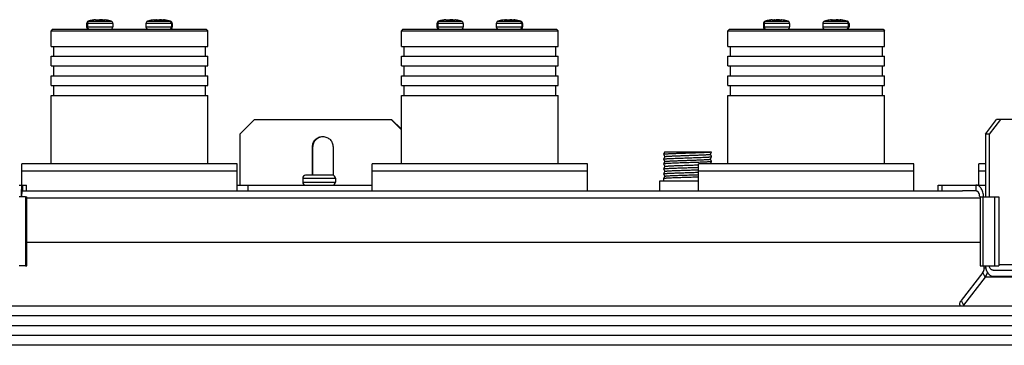
# Model space of a CAD drawing. Extents: x 7590 to 9716, y -5536 to -1879.
# Drawn here: x 8030 to 8231, y -2829 to -2763 of the extents above; entities that cross this region are included whole.
import ezdxf

# ---------------------------------------------------------------- set-up
doc = ezdxf.new("R2010")
doc.units = 0
doc.header["$LTSCALE"] = 0.3
doc.header["$MEASUREMENT"] = 0
doc.layers.add('02___PRT_ALL_AXES', color=7, linetype='Continuous')
doc.layers.add('03___PRT_ALL_CURVES', color=7, linetype='Continuous')

msp = doc.modelspace()

# ---------------------------------------------------------------- linework, layer by layer
at = {"color": 0, "linetype": 'Continuous'}
for p, q in [((8043.919, -2763.1), (8048.601, -2763.1)), ((8044.293, -2763.03), (8044.078, -2763.1)), ((8044.293, -2763.03), (8044.303, -2763.046)), ((8045.064, -2762.86), (8045.064, -2762.815)), ((8045.314, -2762.818), (8045.314, -2762.788)), ((8045.839, -2762.883), (8045.839, -2762.815)), ((8046.796, -2762.88), (8046.796, -2762.815)), ((8046.829, -2762.82), (8046.839, -2762.822)), ((8046.839, -2762.815), (8046.839, -2762.883)), ((8048.375, -2763.046), (8048.386, -2763.03)), ((8048.386, -2763.03), (8048.601, -2763.1)), ((8056.255, -2763.03), (8056.04, -2763.1)), ((8056.04, -2763.1), (8060.722, -2763.1)), ((8056.255, -2763.03), (8056.265, -2763.046)), ((8057.801, -2762.883), (8057.801, -2762.815)), ((8057.811, -2762.82), (8057.801, -2762.822)), ((8058.801, -2762.815), (8058.801, -2762.883)), ((8059.327, -2762.818), (8059.327, -2762.788)), ((8059.394, -2762.828), (8059.394, -2762.815)), ((8060.337, -2763.046), (8060.347, -2763.03)), ((8060.347, -2763.03), (8060.562, -2763.1)), ((8115.482, -2763.1), (8120.164, -2763.1)), ((8115.856, -2763.03), (8115.642, -2763.1)), ((8115.856, -2763.03), (8115.867, -2763.046)), ((8116.627, -2762.86), (8116.627, -2762.815)), ((8116.877, -2762.818), (8116.877, -2762.788)), ((8117.403, -2762.883), (8117.403, -2762.815)), ((8118.359, -2762.88), (8118.359, -2762.815)), ((8118.393, -2762.82), (8118.403, -2762.822)), ((8118.403, -2762.815), (8118.403, -2762.883)), ((8119.939, -2763.046), (8119.949, -2763.03)), ((8119.949, -2763.03), (8120.164, -2763.1)), ((8127.818, -2763.03), (8127.603, -2763.1)), ((8127.603, -2763.1), (8132.285, -2763.1)), ((8127.818, -2763.03), (8127.828, -2763.046)), ((8129.365, -2762.883), (8129.365, -2762.815)), ((8129.375, -2762.82), (8129.365, -2762.822)), ((8130.365, -2762.815), (8130.365, -2762.883)), ((8130.89, -2762.818), (8130.89, -2762.788)), ((8130.957, -2762.828), (8130.957, -2762.815)), ((8131.901, -2763.046), (8131.911, -2763.03)), ((8131.911, -2763.03), (8132.126, -2763.1)), ((8182.169, -2763.1), (8186.851, -2763.1)), ((8182.543, -2763.03), (8182.328, -2763.1)), ((8182.543, -2763.03), (8182.553, -2763.046)), ((8183.314, -2762.86), (8183.314, -2762.815)), ((8183.564, -2762.818), (8183.564, -2762.788)), ((8184.089, -2762.883), (8184.089, -2762.815)), ((8185.046, -2762.88), (8185.046, -2762.815)), ((8185.079, -2762.82), (8185.089, -2762.822)), ((8185.089, -2762.815), (8185.089, -2762.883)), ((8186.625, -2763.046), (8186.636, -2763.03)), ((8186.636, -2763.03), (8186.851, -2763.1)), ((8194.505, -2763.03), (8194.29, -2763.1)), ((8194.29, -2763.1), (8198.972, -2763.1)), ((8194.505, -2763.03), (8194.515, -2763.046)), ((8196.051, -2762.883), (8196.051, -2762.815)), ((8196.061, -2762.82), (8196.051, -2762.822)), ((8197.051, -2762.815), (8197.051, -2762.883)), ((8197.577, -2762.818), (8197.577, -2762.788)), ((8197.644, -2762.828), (8197.644, -2762.815)), ((8198.587, -2763.046), (8198.597, -2763.03)), ((8198.597, -2763.03), (8198.812, -2763.1)), ((8036.62, -2764.725), (8036.32, -2765.025)), ((8036.32, -2768.225), (8036.32, -2765.025)), ((8036.32, -2765.025), (8068.32, -2765.025)), ((8036.62, -2764.725), (8068.02, -2764.725)), ((8048.939, -2763.573), (8043.58, -2763.573)), ((8043.58, -2763.573), (8043.58, -2764.225)), ((8043.58, -2764.225), (8048.939, -2764.225)), ((8043.739, -2763.573), (8043.739, -2764.225)), ((8048.939, -2763.573), (8048.939, -2764.225)), ((8061.061, -2763.573), (8055.701, -2763.573)), ((8055.701, -2763.573), (8055.701, -2764.225)), ((8055.701, -2764.225), (8061.061, -2764.225)), ((8060.901, -2763.573), (8060.901, -2764.225)), ((8061.061, -2763.573), (8061.061, -2764.225)), ((8068.02, -2764.725), (8068.32, -2765.025)), ((8068.32, -2768.225), (8068.32, -2765.025)), ((8108.184, -2764.725), (8107.884, -2765.025)), ((8107.884, -2765.025), (8139.884, -2765.025)), ((8107.884, -2768.225), (8107.884, -2765.025)), ((8108.184, -2764.725), (8139.584, -2764.725)), ((8120.503, -2763.573), (8115.143, -2763.573)), ((8115.143, -2763.573), (8115.143, -2764.225)), ((8115.143, -2764.225), (8120.503, -2764.225)), ((8115.303, -2763.573), (8115.303, -2764.225)), ((8120.503, -2763.573), (8120.503, -2764.225)), ((8132.624, -2763.573), (8127.265, -2763.573)), ((8127.265, -2763.573), (8127.265, -2764.225)), ((8127.265, -2764.225), (8132.624, -2764.225)), ((8132.465, -2763.573), (8132.465, -2764.225)), ((8132.624, -2763.573), (8132.624, -2764.225)), ((8139.584, -2764.725), (8139.884, -2765.025)), ((8139.884, -2768.225), (8139.884, -2765.025)), ((8174.87, -2764.725), (8174.57, -2765.025)), ((8174.57, -2765.025), (8206.57, -2765.025)), ((8174.57, -2768.225), (8174.57, -2765.025)), ((8174.87, -2764.725), (8206.27, -2764.725)), ((8187.189, -2763.573), (8181.83, -2763.573)), ((8181.83, -2763.573), (8181.83, -2764.225)), ((8181.83, -2764.225), (8187.189, -2764.225)), ((8181.989, -2763.573), (8181.989, -2764.225)), ((8187.189, -2763.573), (8187.189, -2764.225)), ((8199.311, -2763.573), (8193.951, -2763.573)), ((8193.951, -2763.573), (8193.951, -2764.225)), ((8193.951, -2764.225), (8199.311, -2764.225)), ((8199.151, -2763.573), (8199.151, -2764.225)), ((8199.311, -2763.573), (8199.311, -2764.225)), ((8206.27, -2764.725), (8206.57, -2765.025)), ((8206.57, -2768.225), (8206.57, -2765.025)), ((8036.32, -2768.225), (8068.32, -2768.225)), ((8036.82, -2768.225), (8036.82, -2770.225)), ((8067.82, -2768.225), (8067.82, -2770.225)), ((8107.884, -2768.225), (8139.884, -2768.225)), ((8108.384, -2768.225), (8108.384, -2770.225)), ((8139.384, -2768.225), (8139.384, -2770.225)), ((8174.57, -2768.225), (8206.57, -2768.225)), ((8175.07, -2768.225), (8175.07, -2770.225)), ((8206.07, -2768.225), (8206.07, -2770.225)), ((8036.32, -2772.225), (8036.32, -2770.225)), ((8036.32, -2770.225), (8068.32, -2770.225)), ((8068.32, -2772.225), (8068.32, -2770.225)), ((8107.884, -2770.225), (8139.884, -2770.225)), ((8107.884, -2772.225), (8107.884, -2770.225)), ((8139.884, -2772.225), (8139.884, -2770.225)), ((8174.57, -2770.225), (8206.57, -2770.225)), ((8174.57, -2772.225), (8174.57, -2770.225)), ((8206.57, -2772.225), (8206.57, -2770.225)), ((8036.32, -2772.225), (8068.32, -2772.225)), ((8036.82, -2772.225), (8036.82, -2774.225)), ((8067.82, -2772.225), (8067.82, -2774.225)), ((8107.884, -2772.225), (8139.884, -2772.225)), ((8108.384, -2772.225), (8108.384, -2774.225)), ((8139.384, -2772.225), (8139.384, -2774.225)), ((8174.57, -2772.225), (8206.57, -2772.225)), ((8175.07, -2772.225), (8175.07, -2774.225)), ((8206.07, -2772.225), (8206.07, -2774.225)), ((8036.32, -2776.225), (8036.32, -2774.225)), ((8036.32, -2774.225), (8068.32, -2774.225)), ((8068.32, -2776.225), (8068.32, -2774.225)), ((8107.884, -2774.225), (8139.884, -2774.225)), ((8107.884, -2776.225), (8107.884, -2774.225)), ((8139.884, -2776.225), (8139.884, -2774.225)), ((8174.57, -2774.225), (8206.57, -2774.225)), ((8174.57, -2776.225), (8174.57, -2774.225)), ((8206.57, -2776.225), (8206.57, -2774.225)), ((8036.32, -2776.225), (8068.32, -2776.225)), ((8036.82, -2776.225), (8036.82, -2778.225)), ((8067.82, -2776.225), (8067.82, -2778.225)), ((8107.884, -2776.225), (8139.884, -2776.225)), ((8108.384, -2776.225), (8108.384, -2778.225)), ((8139.384, -2776.225), (8139.384, -2778.225)), ((8174.57, -2776.225), (8206.57, -2776.225)), ((8175.07, -2776.225), (8175.07, -2778.225)), ((8206.07, -2776.225), (8206.07, -2778.225)), ((8036.32, -2792.225), (8036.32, -2778.225)), ((8036.32, -2778.225), (8068.32, -2778.225)), ((8068.32, -2792.225), (8068.32, -2778.225)), ((8107.884, -2778.225), (8139.884, -2778.225)), ((8107.884, -2792.225), (8107.884, -2778.225)), ((8139.884, -2792.225), (8139.884, -2778.225)), ((8174.57, -2778.225), (8206.57, -2778.225)), ((8174.57, -2792.225), (8174.57, -2778.225)), ((8206.57, -2792.225), (8206.57, -2778.225)), ((8077.859, -2783.125), (8074.868, -2786.125)), ((8077.859, -2783.125), (8105.869, -2783.125)), ((8107.884, -2785.238), (8105.777, -2783.125)), ((8105.869, -2783.125), (8107.884, -2785.146)), ((8227.175, -2786.125), (8229.453, -2783.125)), ((8230.234, -2783.125), (8227.956, -2786.125)), ((8251.494, -2783.125), (8229.453, -2783.125)), ((8074.868, -2786.125), (8074.868, -2796.525)), ((8227.956, -2786.125), (8227.175, -2786.125)), ((8227.175, -2786.125), (8227.175, -2798.925)), ((8227.956, -2786.125), (8227.956, -2798.925)), ((8161.45, -2790.225), (8161.451, -2790.222)), ((8161.451, -2790.227), (8161.45, -2790.225)), ((8161.45, -2791.225), (8161.451, -2791.222)), ((8161.45, -2791.225), (8161.451, -2791.227)), ((8161.699, -2789.725), (8161.451, -2790.222)), ((8161.451, -2790.227), (8161.699, -2790.723)), ((8161.701, -2790.722), (8161.451, -2791.222)), ((8161.451, -2791.227), (8161.699, -2791.723)), ((8161.699, -2789.725), (8171.25, -2789.725)), ((8170.999, -2790.228), (8171.249, -2789.727)), ((8170.999, -2791.228), (8171.249, -2790.727)), ((8171.249, -2790.722), (8171.002, -2790.226)), ((8171.249, -2791.722), (8171.002, -2791.226)), ((8171.249, -2789.727), (8171.25, -2789.725)), ((8171.25, -2790.725), (8171.249, -2790.722)), ((8171.249, -2790.727), (8171.25, -2790.725)), ((8030.32, -2796.525), (8030.32, -2792.225)), ((8074.32, -2792.225), (8030.32, -2792.225)), ((8074.32, -2797.725), (8074.32, -2792.225)), ((8145.884, -2792.225), (8101.884, -2792.225)), ((8101.884, -2797.725), (8101.884, -2792.225)), ((8145.884, -2797.725), (8145.884, -2792.225)), ((8161.451, -2792.222), (8161.45, -2792.225)), ((8161.451, -2792.227), (8161.45, -2792.225)), ((8161.45, -2793.225), (8161.451, -2793.222)), ((8161.451, -2793.227), (8161.45, -2793.225)), ((8161.701, -2791.722), (8161.451, -2792.222)), ((8161.451, -2792.227), (8161.699, -2792.723)), ((8161.701, -2792.722), (8161.451, -2793.222)), ((8161.451, -2793.227), (8161.699, -2793.723)), ((8212.57, -2792.225), (8168.57, -2792.225)), ((8168.57, -2797.725), (8168.57, -2792.225)), ((8171.001, -2792.225), (8171.249, -2791.727)), ((8171.249, -2791.722), (8171.25, -2791.725)), ((8171.25, -2791.725), (8171.249, -2791.727)), ((8212.57, -2797.725), (8212.57, -2792.225)), ((8227.175, -2792.225), (8225.835, -2792.225)), ((8225.835, -2796.525), (8225.835, -2792.225)), ((8074.32, -2793.725), (8030.32, -2793.725)), ((8087.72, -2795.125), (8094.42, -2795.125)), ((8087.72, -2795.125), (8087.72, -2795.925)), ((8093.82, -2794.525), (8088.32, -2794.525)), ((8094.42, -2795.125), (8094.42, -2795.925)), ((8145.884, -2793.725), (8101.884, -2793.725)), ((8161.45, -2794.225), (8161.451, -2794.222)), ((8161.451, -2794.227), (8161.45, -2794.225)), ((8161.451, -2795.222), (8161.45, -2795.225)), ((8161.45, -2795.225), (8161.45, -2795.725)), ((8161.701, -2793.722), (8161.451, -2794.222)), ((8161.451, -2794.227), (8161.699, -2794.723)), ((8161.701, -2794.722), (8161.451, -2795.222)), ((8212.57, -2793.725), (8168.57, -2793.725)), ((8227.175, -2793.725), (8225.835, -2793.725)), ((8029.772, -2796.525), (8031.279, -2796.525)), ((8030.455, -2796.525), (8030.455, -2797.725)), ((8031.269, -2797.725), (8031.269, -2796.525)), ((8031.279, -2797.725), (8031.279, -2796.525)), ((8074.32, -2796.525), (8101.884, -2796.525)), ((8076.593, -2797.725), (8076.593, -2796.525)), ((8087.72, -2795.925), (8094.42, -2795.925)), ((8168.57, -2795.725), (8160.6, -2795.725)), ((8160.6, -2795.725), (8160.6, -2797.725)), ((8217.493, -2796.525), (8227.175, -2796.525)), ((8217.493, -2797.725), (8217.493, -2796.525)), ((8218.336, -2797.725), (8218.336, -2796.525)), ((8225.234, -2796.525), (8225.234, -2797.725)), ((8031.099, -2798.925), (8029.772, -2798.925)), ((8030.455, -2797.725), (8030.633, -2797.725)), ((8031.099, -2798.925), (8031.099, -2813.025)), ((8031.099, -2798.925), (8031.382, -2798.925)), ((8031.375, -2813.025), (8031.375, -2798.925)), ((8031.382, -2813.025), (8031.382, -2798.925)), ((8226.088, -2799.225), (8031.382, -2799.225)), ((8225.234, -2797.725), (8222.524, -2797.725)), ((8226.088, -2798.925), (8226.015, -2798.925)), ((8226.088, -2798.925), (8229.008, -2798.925)), ((8226.088, -2798.925), (8226.088, -2813.025)), ((8226.665, -2798.925), (8226.665, -2813.025)), ((8229.008, -2798.925), (8229.919, -2798.925)), ((8229.008, -2798.925), (8229.008, -2813.025)), ((8229.919, -2798.925), (8229.919, -2813.025)), ((8226.088, -2808.225), (8031.382, -2808.225)), ((8031.099, -2813.025), (8029.771, -2813.025)), ((8031.099, -2813.025), (8031.382, -2813.025)), ((8226.088, -2813.025), (8229.008, -2813.025)), ((8226.926, -2813.472), (8226.926, -2813.025)), ((8227.254, -2813.472), (8226.926, -2813.472)), ((8229.008, -2813.025), (8229.919, -2813.025)), ((8229.919, -2812.725), (8253.772, -2812.725)), ((8226.647, -2814.391), (8222.223, -2820.095)), ((8227.149, -2815.311), (8222.725, -2821.015)), ((8227.149, -2815.311), (8226.647, -2814.391)), ((8251.902, -2815.311), (8227.149, -2815.311)), ((8228.737, -2813.925), (8271.863, -2813.925)), ((8228.737, -2815.125), (8271.863, -2815.125)), ((8353.82, -2821.225), (7750.82, -2821.225)), ((8221.986, -2821.054), (8222.08, -2821.225)), ((8222.223, -2820.095), (8222.725, -2821.015)), ((8353.82, -2823.225), (7750.82, -2823.225)), ((8351.82, -2825.225), (7752.82, -2825.225)), ((8349.82, -2827.225), (7754.82, -2827.225)), ((8346.82, -2829.225), (7757.82, -2829.225))]:
    msp.add_line(p, q, dxfattribs=at)
for centre, radius, start, end in [((8044.08, -2763.573), 0.5, 108.81906, 180), ((8044.239, -2763.573), 0.5, 108.81906, 180), ((8046.18, -2769.735), 7.01, 102.01025, 108.81906), ((8046.339, -2769.735), 6.992, 98.2225, 106.92958), ((8045.941, -2768.068), 5.326, 99.47739, 103.22639), ((8045.857, -2767.54), 4.791, 98.44194, 99.53474), ((8045.843, -2766.296), 3.518, 97.58217, 98.2229), ((8045.948, -2765.333), 2.548, 92.97708, 93.64865), ((8045.948, -2765.332), 2.547, 92.57985, 92.97723), ((8046.339, -2770.672), 7.805, 86.32721, 93.67279), ((8045.696, -2764.715), 1.979, 69.03657, 73.84341), ((8045.924, -2768.042), 5.3, 80.15933, 80.527), ((8046.836, -2766.296), 3.518, 81.7771, 82.41786), ((8046.339, -2769.735), 6.992, 73.07042, 81.7775), ((8046.339, -2769.735), 7.01, 71.18094, 73.02647), ((8048.439, -2763.573), 0.5, 0, 71.18094), ((8056.201, -2763.573), 0.5, 108.81906, 180), ((8058.301, -2769.735), 6.992, 98.2225, 106.92958), ((8057.804, -2766.296), 3.518, 97.58217, 98.2229), ((8058.301, -2770.672), 7.805, 86.32721, 93.67279), ((8058.717, -2768.042), 5.3, 99.473, 99.84067), ((8057.973, -2764.728), 1.992, 68.22138, 73.82892), ((8058.693, -2765.332), 2.547, 87.02277, 87.42015), ((8058.693, -2765.333), 2.548, 86.35197, 87.02292), ((8058.798, -2766.296), 3.518, 81.7771, 82.41786), ((8058.301, -2769.735), 6.992, 73.07042, 81.7775), ((8058.855, -2764.677), 1.938, 71.00481, 73.87631), ((8058.461, -2769.735), 7.01, 71.18094, 81.58358), ((8058.301, -2769.735), 7.01, 71.18094, 73.02647), ((8060.401, -2763.573), 0.5, 0, 71.18094), ((8060.561, -2763.573), 0.5, 0, 71.18094), ((8115.643, -2763.573), 0.5, 108.81906, 180), ((8115.803, -2763.573), 0.5, 108.81906, 180), ((8117.743, -2769.735), 7.01, 102.01025, 108.81906), ((8117.903, -2769.735), 6.992, 98.2225, 106.92958), ((8117.504, -2768.068), 5.326, 99.47739, 103.22639), ((8117.421, -2767.54), 4.791, 98.44194, 99.53474), ((8117.406, -2766.296), 3.518, 97.58217, 98.2229), ((8117.511, -2765.333), 2.548, 92.97708, 93.64865), ((8117.511, -2765.332), 2.547, 92.57985, 92.97723), ((8117.903, -2770.672), 7.805, 86.32721, 93.67279), ((8117.26, -2764.715), 1.979, 69.03657, 73.84341), ((8117.487, -2768.042), 5.3, 80.15933, 80.527), ((8118.4, -2766.296), 3.518, 81.7771, 82.41786), ((8117.903, -2769.735), 6.992, 73.07042, 81.7775), ((8117.903, -2769.735), 7.01, 71.18094, 73.02647), ((8120.003, -2763.573), 0.5, 0, 71.18094), ((8127.765, -2763.573), 0.5, 108.81906, 180), ((8129.865, -2769.735), 6.992, 98.2225, 106.92958), ((8129.368, -2766.296), 3.518, 97.58217, 98.2229), ((8129.865, -2770.672), 7.805, 86.32721, 93.67279), ((8130.28, -2768.042), 5.3, 99.473, 99.84067), ((8129.536, -2764.728), 1.992, 68.22138, 73.82892), ((8130.256, -2765.332), 2.547, 87.02277, 87.42015), ((8130.256, -2765.333), 2.548, 86.35197, 87.02292), ((8130.361, -2766.296), 3.518, 81.7771, 82.41786), ((8129.865, -2769.735), 6.992, 73.07042, 81.7775), ((8130.419, -2764.677), 1.938, 71.00481, 73.87631), ((8130.024, -2769.735), 7.01, 71.18094, 81.58358), ((8129.865, -2769.735), 7.01, 71.18094, 73.02647), ((8131.965, -2763.573), 0.5, 0, 71.18094), ((8132.124, -2763.573), 0.5, 0, 71.18094), ((8182.33, -2763.573), 0.5, 108.81906, 180), ((8182.489, -2763.573), 0.5, 108.81906, 180), ((8184.43, -2769.735), 7.01, 102.01025, 108.81906), ((8184.589, -2769.735), 6.992, 98.2225, 106.92958), ((8184.191, -2768.068), 5.326, 99.47739, 103.22639), ((8184.107, -2767.54), 4.791, 98.44194, 99.53474), ((8184.093, -2766.296), 3.518, 97.58217, 98.2229), ((8184.198, -2765.333), 2.548, 92.97708, 93.64865), ((8184.198, -2765.332), 2.547, 92.57985, 92.97723), ((8184.589, -2770.672), 7.805, 86.32721, 93.67279), ((8183.946, -2764.715), 1.979, 69.03657, 73.84341), ((8184.174, -2768.042), 5.3, 80.15933, 80.527), ((8185.086, -2766.296), 3.518, 81.7771, 82.41786), ((8184.589, -2769.735), 6.992, 73.07042, 81.7775), ((8184.589, -2769.735), 7.01, 71.18094, 73.02647), ((8186.689, -2763.573), 0.5, 0, 71.18094), ((8194.451, -2763.573), 0.5, 108.81906, 180), ((8196.551, -2769.735), 6.992, 98.2225, 106.92958), ((8196.054, -2766.296), 3.518, 97.58217, 98.2229), ((8196.551, -2770.672), 7.805, 86.32721, 93.67279), ((8196.967, -2768.042), 5.3, 99.473, 99.84067), ((8196.223, -2764.728), 1.992, 68.22138, 73.82892), ((8196.943, -2765.332), 2.547, 87.02277, 87.42015), ((8196.943, -2765.333), 2.548, 86.35197, 87.02292), ((8197.048, -2766.296), 3.518, 81.7771, 82.41786), ((8196.551, -2769.735), 6.992, 73.07042, 81.7775), ((8197.105, -2764.677), 1.938, 71.00481, 73.87631), ((8196.711, -2769.735), 7.01, 71.18094, 81.58358), ((8196.551, -2769.735), 7.01, 71.18094, 73.02647), ((8198.651, -2763.573), 0.5, 0, 71.18094), ((8198.811, -2763.573), 0.5, 0, 71.18094), ((8044.08, -2764.225), 0.5, 180, 270), ((8044.239, -2764.225), 0.5, 180, 270), ((8048.439, -2764.225), 0.5, 270, 0), ((8056.201, -2764.225), 0.5, 180, 270), ((8060.401, -2764.225), 0.5, 270, 0), ((8060.561, -2764.225), 0.5, 270, 0), ((8115.643, -2764.225), 0.5, 180, 270), ((8115.803, -2764.225), 0.5, 180, 270), ((8120.003, -2764.225), 0.5, 270, 0), ((8127.765, -2764.225), 0.5, 180, 270), ((8131.965, -2764.225), 0.5, 270, 0), ((8132.124, -2764.225), 0.5, 270, 0), ((8182.33, -2764.225), 0.5, 180, 270), ((8182.489, -2764.225), 0.5, 180, 270), ((8186.689, -2764.225), 0.5, 270, 0), ((8194.451, -2764.225), 0.5, 180, 270), ((8198.651, -2764.225), 0.5, 270, 0), ((8198.811, -2764.225), 0.5, 270, 0), ((8088.32, -2795.125), 0.6, 90, 180), ((8093.82, -2795.125), 0.6, 0, 90), ((8088.32, -2795.925), 0.6, 180, 270), ((8093.82, -2795.925), 0.6, 270, 0)]:
    msp.add_arc(centre, radius, start, end, dxfattribs=at)
for points, knots in [([(8044.722, -2762.883), (8044.746, -2762.88), (8044.846, -2762.868), (8044.946, -2762.866), (8045.022, -2762.868)], [0, 0, 0, 0, 0.2419892, 1, 1, 1, 1]), ([(8045.314, -2762.788), (8045.314, -2762.787), (8045.311, -2762.786), (8045.308, -2762.785), (8045.303, -2762.785), (8045.297, -2762.785), (8045.286, -2762.785), (8045.27, -2762.786), (8045.247, -2762.788), (8045.208, -2762.793), (8045.177, -2762.797), (8045.154, -2762.8)], [0, 0, 0, 0, 0.0213232, 0.0422502, 0.0709433, 0.1075465, 0.1520587, 0.264492, 0.4072147, 0.5786972, 1, 1, 1, 1]), ([(8045.378, -2762.809), (8045.409, -2762.805), (8045.468, -2762.798), (8045.555, -2762.79), (8045.634, -2762.785), (8045.693, -2762.784), (8045.736, -2762.785), (8045.762, -2762.787), (8045.785, -2762.789), (8045.804, -2762.793), (8045.819, -2762.797), (8045.83, -2762.801), (8045.837, -2762.807), (8045.839, -2762.812), (8045.839, -2762.815)], [0, 0, 0, 0, 0.1956249, 0.3816388, 0.5514736, 0.6991614, 0.7630942, 0.8197089, 0.8686046, 0.9095176, 0.9423771, 0.9674442, 0.9857154, 1, 1, 1, 1]), ([(8045.833, -2762.787), (8045.875, -2762.785), (8045.954, -2762.784), (8046.067, -2762.787), (8046.164, -2762.797), (8046.222, -2762.807), (8046.247, -2762.815)], [0, 0, 0, 0, 0.2990293, 0.5761259, 0.814252, 1, 1, 1, 1]), ([(8046.227, -2762.794), (8046.223, -2762.794), (8046.207, -2762.796), (8046.191, -2762.798), (8046.18, -2762.8)], [0, 0, 0, 0, 0.2610007, 1, 1, 1, 1]), ([(8046.796, -2762.815), (8046.749, -2762.807), (8046.652, -2762.795), (8046.506, -2762.785), (8046.363, -2762.784), (8046.27, -2762.789), (8046.227, -2762.794)], [0, 0, 0, 0, 0.2479561, 0.5132016, 0.7717464, 1, 1, 1, 1]), ([(8046.839, -2762.815), (8046.839, -2762.812), (8046.841, -2762.807), (8046.849, -2762.801), (8046.86, -2762.797), (8046.875, -2762.793), (8046.894, -2762.789), (8046.917, -2762.787), (8046.943, -2762.785), (8046.985, -2762.784), (8047.045, -2762.785), (8047.124, -2762.79), (8047.21, -2762.798), (8047.27, -2762.805), (8047.3, -2762.809)], [0, 0, 0, 0, 0.0142844, 0.0325553, 0.0576219, 0.0904806, 0.1313926, 0.1802868, 0.2368997, 0.3008307, 0.4485153, 0.6183507, 0.8043691, 1, 1, 1, 1]), ([(8047.048, -2762.786), (8047.05, -2762.786), (8047.054, -2762.785), (8047.065, -2762.784), (8047.085, -2762.785), (8047.115, -2762.788), (8047.138, -2762.791), (8047.152, -2762.793)], [0, 0, 0, 0, 0.0460135, 0.1149377, 0.3221245, 0.6191134, 1, 1, 1, 1]), ([(8057.34, -2762.809), (8057.37, -2762.805), (8057.43, -2762.798), (8057.516, -2762.79), (8057.595, -2762.785), (8057.655, -2762.784), (8057.697, -2762.785), (8057.724, -2762.787), (8057.747, -2762.789), (8057.766, -2762.793), (8057.781, -2762.797), (8057.792, -2762.801), (8057.799, -2762.807), (8057.801, -2762.812), (8057.801, -2762.815)], [0, 0, 0, 0, 0.1956249, 0.3816388, 0.5514736, 0.6991614, 0.7630942, 0.8197089, 0.8686046, 0.9095176, 0.9423771, 0.9674442, 0.9857154, 1, 1, 1, 1]), ([(8057.592, -2762.786), (8057.591, -2762.786), (8057.587, -2762.785), (8057.576, -2762.784), (8057.556, -2762.785), (8057.525, -2762.788), (8057.502, -2762.791), (8057.489, -2762.793)], [0, 0, 0, 0, 0.0459261, 0.1147884, 0.321933, 0.6189791, 1, 1, 1, 1]), ([(8057.845, -2762.815), (8057.906, -2762.804), (8058.032, -2762.79), (8058.19, -2762.783), (8058.313, -2762.786), (8058.396, -2762.791), (8058.466, -2762.8), (8058.509, -2762.809), (8058.528, -2762.815)], [0, 0, 0, 0, 0.2701347, 0.5545954, 0.6886484, 0.8103335, 0.915249, 1, 1, 1, 1]), ([(8058.508, -2762.794), (8058.504, -2762.794), (8058.488, -2762.796), (8058.472, -2762.798), (8058.461, -2762.8)], [0, 0, 0, 0, 0.2610007, 1, 1, 1, 1]), ([(8058.807, -2762.787), (8058.754, -2762.785), (8058.654, -2762.783), (8058.554, -2762.789), (8058.508, -2762.794)], [0, 0, 0, 0, 0.531339, 1, 1, 1, 1]), ([(8058.801, -2762.815), (8058.801, -2762.812), (8058.803, -2762.807), (8058.81, -2762.801), (8058.821, -2762.797), (8058.836, -2762.793), (8058.855, -2762.789), (8058.878, -2762.787), (8058.905, -2762.785), (8058.947, -2762.784), (8059.007, -2762.785), (8059.086, -2762.79), (8059.172, -2762.798), (8059.232, -2762.805), (8059.262, -2762.809)], [0, 0, 0, 0, 0.0142844, 0.0325553, 0.0576219, 0.0904806, 0.1313926, 0.1802868, 0.2368997, 0.3008307, 0.4485153, 0.6183507, 0.8043691, 1, 1, 1, 1]), ([(8059.327, -2762.788), (8059.327, -2762.787), (8059.329, -2762.786), (8059.333, -2762.785), (8059.338, -2762.785), (8059.344, -2762.785), (8059.354, -2762.785), (8059.37, -2762.786), (8059.393, -2762.788), (8059.432, -2762.793), (8059.464, -2762.797), (8059.486, -2762.8)], [0, 0, 0, 0, 0.0213232, 0.0422502, 0.0709433, 0.1075465, 0.1520587, 0.264492, 0.4072147, 0.5786972, 1, 1, 1, 1]), ([(8059.394, -2762.815), (8059.384, -2762.812), (8059.367, -2762.807), (8059.348, -2762.8), (8059.337, -2762.796), (8059.331, -2762.793), (8059.328, -2762.791), (8059.327, -2762.789), (8059.327, -2762.788)], [0, 0, 0, 0, 0.4144949, 0.7210454, 0.832186, 0.9148732, 0.9696183, 1, 1, 1, 1]), ([(8116.286, -2762.883), (8116.31, -2762.88), (8116.409, -2762.868), (8116.509, -2762.866), (8116.585, -2762.868)], [0, 0, 0, 0, 0.2419892, 1, 1, 1, 1]), ([(8116.877, -2762.788), (8116.877, -2762.787), (8116.874, -2762.786), (8116.871, -2762.785), (8116.866, -2762.785), (8116.86, -2762.785), (8116.85, -2762.785), (8116.834, -2762.786), (8116.811, -2762.788), (8116.772, -2762.793), (8116.74, -2762.797), (8116.718, -2762.8)], [0, 0, 0, 0, 0.0213232, 0.0422502, 0.0709433, 0.1075465, 0.1520587, 0.264492, 0.4072147, 0.5786972, 1, 1, 1, 1]), ([(8116.942, -2762.809), (8116.972, -2762.805), (8117.032, -2762.798), (8117.118, -2762.79), (8117.197, -2762.785), (8117.257, -2762.784), (8117.299, -2762.785), (8117.326, -2762.787), (8117.348, -2762.789), (8117.367, -2762.793), (8117.383, -2762.797), (8117.394, -2762.801), (8117.401, -2762.807), (8117.403, -2762.812), (8117.403, -2762.815)], [0, 0, 0, 0, 0.1956249, 0.3816388, 0.5514736, 0.6991614, 0.7630942, 0.8197089, 0.8686046, 0.9095176, 0.9423771, 0.9674442, 0.9857154, 1, 1, 1, 1]), ([(8117.397, -2762.787), (8117.438, -2762.785), (8117.518, -2762.784), (8117.631, -2762.787), (8117.728, -2762.797), (8117.786, -2762.807), (8117.81, -2762.815)], [0, 0, 0, 0, 0.2990293, 0.5761259, 0.814252, 1, 1, 1, 1]), ([(8117.79, -2762.794), (8117.786, -2762.794), (8117.771, -2762.796), (8117.755, -2762.798), (8117.743, -2762.8)], [0, 0, 0, 0, 0.2610007, 1, 1, 1, 1]), ([(8118.359, -2762.815), (8118.313, -2762.807), (8118.216, -2762.795), (8118.069, -2762.785), (8117.926, -2762.784), (8117.834, -2762.789), (8117.79, -2762.794)], [0, 0, 0, 0, 0.2479561, 0.5132016, 0.7717464, 1, 1, 1, 1]), ([(8118.403, -2762.815), (8118.403, -2762.812), (8118.405, -2762.807), (8118.412, -2762.801), (8118.423, -2762.797), (8118.438, -2762.793), (8118.457, -2762.789), (8118.48, -2762.787), (8118.507, -2762.785), (8118.549, -2762.784), (8118.609, -2762.785), (8118.688, -2762.79), (8118.774, -2762.798), (8118.833, -2762.805), (8118.864, -2762.809)], [0, 0, 0, 0, 0.0142844, 0.0325553, 0.0576219, 0.0904806, 0.1313926, 0.1802868, 0.2368997, 0.3008307, 0.4485153, 0.6183507, 0.8043691, 1, 1, 1, 1]), ([(8118.612, -2762.786), (8118.613, -2762.786), (8118.617, -2762.785), (8118.628, -2762.784), (8118.648, -2762.785), (8118.679, -2762.788), (8118.702, -2762.791), (8118.715, -2762.793)], [0, 0, 0, 0, 0.0460135, 0.1149377, 0.3221245, 0.6191134, 1, 1, 1, 1]), ([(8128.903, -2762.809), (8128.934, -2762.805), (8128.993, -2762.798), (8129.08, -2762.79), (8129.159, -2762.785), (8129.219, -2762.784), (8129.261, -2762.785), (8129.287, -2762.787), (8129.31, -2762.789), (8129.329, -2762.793), (8129.344, -2762.797), (8129.355, -2762.801), (8129.363, -2762.807), (8129.365, -2762.812), (8129.365, -2762.815)], [0, 0, 0, 0, 0.1956249, 0.3816388, 0.5514736, 0.6991614, 0.7630942, 0.8197089, 0.8686046, 0.9095176, 0.9423771, 0.9674442, 0.9857154, 1, 1, 1, 1]), ([(8129.156, -2762.786), (8129.154, -2762.786), (8129.15, -2762.785), (8129.139, -2762.784), (8129.119, -2762.785), (8129.089, -2762.788), (8129.065, -2762.791), (8129.052, -2762.793)], [0, 0, 0, 0, 0.0459261, 0.1147884, 0.321933, 0.6189791, 1, 1, 1, 1]), ([(8129.408, -2762.815), (8129.469, -2762.804), (8129.595, -2762.79), (8129.753, -2762.783), (8129.877, -2762.786), (8129.959, -2762.791), (8130.03, -2762.8), (8130.072, -2762.809), (8130.091, -2762.815)], [0, 0, 0, 0, 0.2701347, 0.5545954, 0.6886484, 0.8103335, 0.915249, 1, 1, 1, 1]), ([(8130.071, -2762.794), (8130.067, -2762.794), (8130.051, -2762.796), (8130.036, -2762.798), (8130.024, -2762.8)], [0, 0, 0, 0, 0.2610007, 1, 1, 1, 1]), ([(8130.371, -2762.787), (8130.318, -2762.785), (8130.218, -2762.783), (8130.118, -2762.789), (8130.071, -2762.794)], [0, 0, 0, 0, 0.531339, 1, 1, 1, 1]), ([(8130.365, -2762.815), (8130.365, -2762.812), (8130.366, -2762.807), (8130.374, -2762.801), (8130.385, -2762.797), (8130.4, -2762.793), (8130.419, -2762.789), (8130.442, -2762.787), (8130.468, -2762.785), (8130.51, -2762.784), (8130.57, -2762.785), (8130.649, -2762.79), (8130.736, -2762.798), (8130.795, -2762.805), (8130.826, -2762.809)], [0, 0, 0, 0, 0.0142844, 0.0325553, 0.0576219, 0.0904806, 0.1313926, 0.1802868, 0.2368997, 0.3008307, 0.4485153, 0.6183507, 0.8043691, 1, 1, 1, 1]), ([(8130.89, -2762.788), (8130.89, -2762.787), (8130.893, -2762.786), (8130.896, -2762.785), (8130.901, -2762.785), (8130.907, -2762.785), (8130.917, -2762.785), (8130.934, -2762.786), (8130.956, -2762.788), (8130.996, -2762.793), (8131.027, -2762.797), (8131.05, -2762.8)], [0, 0, 0, 0, 0.0213232, 0.0422502, 0.0709433, 0.1075465, 0.1520587, 0.264492, 0.4072147, 0.5786972, 1, 1, 1, 1]), ([(8130.957, -2762.815), (8130.947, -2762.812), (8130.931, -2762.807), (8130.912, -2762.8), (8130.9, -2762.796), (8130.895, -2762.793), (8130.892, -2762.791), (8130.89, -2762.789), (8130.89, -2762.788)], [0, 0, 0, 0, 0.4144949, 0.7210454, 0.832186, 0.9148732, 0.9696183, 1, 1, 1, 1]), ([(8182.972, -2762.883), (8182.996, -2762.88), (8183.096, -2762.868), (8183.196, -2762.866), (8183.272, -2762.868)], [0, 0, 0, 0, 0.2419892, 1, 1, 1, 1]), ([(8183.564, -2762.788), (8183.564, -2762.787), (8183.561, -2762.786), (8183.558, -2762.785), (8183.553, -2762.785), (8183.547, -2762.785), (8183.536, -2762.785), (8183.52, -2762.786), (8183.497, -2762.788), (8183.458, -2762.793), (8183.427, -2762.797), (8183.404, -2762.8)], [0, 0, 0, 0, 0.0213232, 0.0422502, 0.0709433, 0.1075465, 0.1520587, 0.264492, 0.4072147, 0.5786972, 1, 1, 1, 1]), ([(8183.628, -2762.809), (8183.659, -2762.805), (8183.718, -2762.798), (8183.805, -2762.79), (8183.884, -2762.785), (8183.943, -2762.784), (8183.986, -2762.785), (8184.012, -2762.787), (8184.035, -2762.789), (8184.054, -2762.793), (8184.069, -2762.797), (8184.08, -2762.801), (8184.087, -2762.807), (8184.089, -2762.812), (8184.089, -2762.815)], [0, 0, 0, 0, 0.1956249, 0.3816388, 0.5514736, 0.6991614, 0.7630942, 0.8197089, 0.8686046, 0.9095176, 0.9423771, 0.9674442, 0.9857154, 1, 1, 1, 1]), ([(8184.083, -2762.787), (8184.125, -2762.785), (8184.204, -2762.784), (8184.317, -2762.787), (8184.414, -2762.797), (8184.472, -2762.807), (8184.497, -2762.815)], [0, 0, 0, 0, 0.2990293, 0.5761259, 0.814252, 1, 1, 1, 1]), ([(8184.477, -2762.794), (8184.473, -2762.794), (8184.457, -2762.796), (8184.441, -2762.798), (8184.43, -2762.8)], [0, 0, 0, 0, 0.2610007, 1, 1, 1, 1]), ([(8185.046, -2762.815), (8184.999, -2762.807), (8184.902, -2762.795), (8184.756, -2762.785), (8184.613, -2762.784), (8184.52, -2762.789), (8184.477, -2762.794)], [0, 0, 0, 0, 0.2479561, 0.5132016, 0.7717464, 1, 1, 1, 1]), ([(8185.089, -2762.815), (8185.089, -2762.812), (8185.091, -2762.807), (8185.099, -2762.801), (8185.11, -2762.797), (8185.125, -2762.793), (8185.144, -2762.789), (8185.167, -2762.787), (8185.193, -2762.785), (8185.235, -2762.784), (8185.295, -2762.785), (8185.374, -2762.79), (8185.46, -2762.798), (8185.52, -2762.805), (8185.55, -2762.809)], [0, 0, 0, 0, 0.0142844, 0.0325553, 0.0576219, 0.0904806, 0.1313926, 0.1802868, 0.2368997, 0.3008307, 0.4485153, 0.6183507, 0.8043691, 1, 1, 1, 1]), ([(8185.298, -2762.786), (8185.3, -2762.786), (8185.304, -2762.785), (8185.315, -2762.784), (8185.335, -2762.785), (8185.365, -2762.788), (8185.388, -2762.791), (8185.402, -2762.793)], [0, 0, 0, 0, 0.0460135, 0.1149377, 0.3221245, 0.6191134, 1, 1, 1, 1]), ([(8195.59, -2762.809), (8195.62, -2762.805), (8195.68, -2762.798), (8195.766, -2762.79), (8195.845, -2762.785), (8195.905, -2762.784), (8195.947, -2762.785), (8195.974, -2762.787), (8195.997, -2762.789), (8196.016, -2762.793), (8196.031, -2762.797), (8196.042, -2762.801), (8196.049, -2762.807), (8196.051, -2762.812), (8196.051, -2762.815)], [0, 0, 0, 0, 0.1956249, 0.3816388, 0.5514736, 0.6991614, 0.7630942, 0.8197089, 0.8686046, 0.9095176, 0.9423771, 0.9674442, 0.9857154, 1, 1, 1, 1]), ([(8195.842, -2762.786), (8195.841, -2762.786), (8195.837, -2762.785), (8195.826, -2762.784), (8195.806, -2762.785), (8195.775, -2762.788), (8195.752, -2762.791), (8195.739, -2762.793)], [0, 0, 0, 0, 0.0459261, 0.1147884, 0.321933, 0.6189791, 1, 1, 1, 1]), ([(8196.095, -2762.815), (8196.156, -2762.804), (8196.282, -2762.79), (8196.44, -2762.783), (8196.563, -2762.786), (8196.646, -2762.791), (8196.716, -2762.8), (8196.759, -2762.809), (8196.778, -2762.815)], [0, 0, 0, 0, 0.2701347, 0.5545954, 0.6886484, 0.8103335, 0.915249, 1, 1, 1, 1]), ([(8196.758, -2762.794), (8196.754, -2762.794), (8196.738, -2762.796), (8196.722, -2762.798), (8196.711, -2762.8)], [0, 0, 0, 0, 0.2610007, 1, 1, 1, 1]), ([(8197.057, -2762.787), (8197.004, -2762.785), (8196.904, -2762.783), (8196.804, -2762.789), (8196.758, -2762.794)], [0, 0, 0, 0, 0.531339, 1, 1, 1, 1]), ([(8197.051, -2762.815), (8197.051, -2762.812), (8197.053, -2762.807), (8197.06, -2762.801), (8197.071, -2762.797), (8197.086, -2762.793), (8197.105, -2762.789), (8197.128, -2762.787), (8197.155, -2762.785), (8197.197, -2762.784), (8197.257, -2762.785), (8197.336, -2762.79), (8197.422, -2762.798), (8197.482, -2762.805), (8197.512, -2762.809)], [0, 0, 0, 0, 0.0142844, 0.0325553, 0.0576219, 0.0904806, 0.1313926, 0.1802868, 0.2368997, 0.3008307, 0.4485153, 0.6183507, 0.8043691, 1, 1, 1, 1]), ([(8197.577, -2762.788), (8197.577, -2762.787), (8197.579, -2762.786), (8197.583, -2762.785), (8197.588, -2762.785), (8197.594, -2762.785), (8197.604, -2762.785), (8197.62, -2762.786), (8197.643, -2762.788), (8197.682, -2762.793), (8197.714, -2762.797), (8197.736, -2762.8)], [0, 0, 0, 0, 0.0213232, 0.0422502, 0.0709433, 0.1075465, 0.1520587, 0.264492, 0.4072147, 0.5786972, 1, 1, 1, 1]), ([(8197.644, -2762.815), (8197.634, -2762.812), (8197.617, -2762.807), (8197.598, -2762.8), (8197.587, -2762.796), (8197.581, -2762.793), (8197.578, -2762.791), (8197.577, -2762.789), (8197.577, -2762.788)], [0, 0, 0, 0, 0.4144949, 0.7210454, 0.832186, 0.9148732, 0.9696183, 1, 1, 1, 1]), ([(8161.451, -2790.222), (8161.451, -2790.221), (8161.454, -2790.218), (8161.464, -2790.212), (8161.483, -2790.206), (8161.515, -2790.199), (8161.557, -2790.191), (8161.61, -2790.184), (8161.673, -2790.176), (8161.747, -2790.169), (8161.866, -2790.158), (8162.039, -2790.146), (8162.276, -2790.131), (8162.549, -2790.116), (8162.856, -2790.101), (8163.194, -2790.086), (8163.561, -2790.071), (8163.953, -2790.056), (8164.515, -2790.036), (8165.252, -2790.011), (8166.16, -2789.981), (8167.074, -2789.951), (8167.962, -2789.922), (8168.793, -2789.892), (8169.436, -2789.867), (8169.899, -2789.846), (8170.2, -2789.831), (8170.467, -2789.816), (8170.698, -2789.802), (8170.889, -2789.787), (8171.04, -2789.772), (8171.139, -2789.76), (8171.197, -2789.749), (8171.219, -2789.743), (8171.228, -2789.74)], [0, 0, 0, 0, 0.0005085, 0.0012321, 0.0034348, 0.0067049, 0.0110596, 0.0164974, 0.0230117, 0.0305913, 0.0392197, 0.0595497, 0.083825, 0.1118326, 0.1433232, 0.1780157, 0.2156015, 0.255744, 0.2980841, 0.3878257, 0.4816208, 0.5761184, 0.6679424, 0.7538127, 0.8306624, 0.8648319, 0.8957493, 0.9231396, 0.9467585, 0.9663991, 0.9818918, 0.9931104, 0.9970962, 1, 1, 1, 1]), ([(8161.451, -2791.222), (8161.451, -2791.221), (8161.455, -2791.218), (8161.465, -2791.212), (8161.485, -2791.205), (8161.518, -2791.198), (8161.562, -2791.19), (8161.617, -2791.183), (8161.684, -2791.175), (8161.761, -2791.168), (8161.886, -2791.157), (8162.068, -2791.144), (8162.316, -2791.128), (8162.603, -2791.113), (8163.189, -2791.085), (8164.126, -2791.049), (8165.193, -2791.012), (8166.114, -2790.982), (8166.822, -2790.959), (8167.52, -2790.937), (8168.194, -2790.914), (8168.828, -2790.891), (8169.41, -2790.868), (8169.856, -2790.848), (8170.178, -2790.832), (8170.389, -2790.821), (8170.579, -2790.809), (8170.747, -2790.798), (8170.891, -2790.786), (8171.012, -2790.775), (8171.097, -2790.765), (8171.152, -2790.757), (8171.184, -2790.751), (8171.209, -2790.746), (8171.229, -2790.74), (8171.242, -2790.735), (8171.248, -2790.73), (8171.249, -2790.727)], [0, 0, 0, 0, 0.0005228, 0.0012727, 0.0035684, 0.0069866, 0.0115436, 0.0172371, 0.0240597, 0.0319981, 0.0410342, 0.0623193, 0.0877192, 0.1169986, 0.149884, 0.2669315, 0.4036158, 0.4757626, 0.5484223, 0.6200566, 0.6891483, 0.7542349, 0.8139381, 0.8669947, 0.8906741, 0.9122847, 0.931712, 0.9488552, 0.9636242, 0.9759447, 0.9857556, 0.9897068, 0.9930179, 0.9956882, 0.9977225, 0.9991391, 1, 1, 1, 1]), ([(8161.701, -2790.722), (8161.701, -2790.721), (8161.704, -2790.718), (8161.714, -2790.712), (8161.734, -2790.705), (8161.765, -2790.698), (8161.807, -2790.69), (8161.86, -2790.683), (8161.923, -2790.675), (8161.997, -2790.667), (8162.115, -2790.657), (8162.288, -2790.643), (8162.524, -2790.628), (8162.795, -2790.613), (8163.1, -2790.598), (8163.436, -2790.582), (8163.8, -2790.567), (8164.187, -2790.552), (8164.741, -2790.531), (8165.464, -2790.505), (8166.35, -2790.475), (8167.236, -2790.444), (8167.96, -2790.419), (8168.513, -2790.398), (8168.901, -2790.383), (8169.264, -2790.367), (8169.6, -2790.352), (8169.905, -2790.337), (8170.177, -2790.321), (8170.412, -2790.306), (8170.585, -2790.293), (8170.704, -2790.282), (8170.777, -2790.274), (8170.84, -2790.267), (8170.893, -2790.259), (8170.935, -2790.252), (8170.966, -2790.244), (8170.986, -2790.238), (8170.996, -2790.232), (8170.999, -2790.229), (8170.999, -2790.228)], [0, 0, 0, 0, 0.0005449, 0.0013139, 0.0036419, 0.0070859, 0.011664, 0.0173772, 0.024216, 0.0321673, 0.0412158, 0.0625167, 0.0879263, 0.1172075, 0.1500873, 0.1862584, 0.2253802, 0.2670856, 0.3109828, 0.4036828, 0.5, 0.5963172, 0.6890175, 0.7329143, 0.77462, 0.8137419, 0.8499124, 0.8827929, 0.912074, 0.9374829, 0.9587848, 0.9678323, 0.9757842, 0.9826234, 0.9883356, 0.9929143, 0.9963588, 0.9986858, 0.9994548, 1, 1, 1, 1]), ([(8161.701, -2791.722), (8161.701, -2791.721), (8161.704, -2791.718), (8161.714, -2791.712), (8161.734, -2791.705), (8161.765, -2791.698), (8161.807, -2791.69), (8161.86, -2791.683), (8161.923, -2791.675), (8161.997, -2791.667), (8162.115, -2791.657), (8162.288, -2791.643), (8162.524, -2791.628), (8162.795, -2791.613), (8163.1, -2791.598), (8163.436, -2791.582), (8163.8, -2791.567), (8164.187, -2791.552), (8164.741, -2791.531), (8165.464, -2791.505), (8166.35, -2791.475), (8167.236, -2791.444), (8167.96, -2791.419), (8168.513, -2791.398), (8168.901, -2791.383), (8169.264, -2791.367), (8169.6, -2791.352), (8169.905, -2791.337), (8170.177, -2791.321), (8170.412, -2791.306), (8170.585, -2791.293), (8170.704, -2791.282), (8170.777, -2791.274), (8170.84, -2791.267), (8170.893, -2791.259), (8170.935, -2791.252), (8170.966, -2791.244), (8170.986, -2791.238), (8170.996, -2791.232), (8170.999, -2791.229), (8170.999, -2791.228)], [0, 0, 0, 0, 0.0005452, 0.0013142, 0.0036413, 0.0070858, 0.0116644, 0.0173766, 0.0242158, 0.0321677, 0.0412152, 0.0625171, 0.087926, 0.1172071, 0.1500875, 0.186258, 0.2253799, 0.2670857, 0.3109825, 0.4036827, 0.4999999, 0.5963171, 0.6890171, 0.7329144, 0.7746198, 0.8137416, 0.8499127, 0.8827925, 0.9120737, 0.9374833, 0.9587842, 0.9678327, 0.975784, 0.9826228, 0.988336, 0.9929141, 0.9963581, 0.9986862, 0.9994551, 1, 1, 1, 1]), ([(8171.228, -2789.74), (8171.233, -2789.738), (8171.241, -2789.735), (8171.248, -2789.73), (8171.249, -2789.727)], [0, 0, 0, 0, 0.6283273, 1, 1, 1, 1]), ([(8171.249, -2791.727), (8171.249, -2791.729), (8171.246, -2791.732), (8171.235, -2791.738), (8171.215, -2791.744), (8171.182, -2791.752), (8171.138, -2791.759), (8171.083, -2791.767), (8171.016, -2791.774), (8170.939, -2791.782), (8170.814, -2791.793), (8170.632, -2791.806), (8170.384, -2791.821), (8170.097, -2791.837), (8169.511, -2791.864), (8168.574, -2791.901), (8167.507, -2791.937), (8166.586, -2791.967), (8165.878, -2791.99), (8165.18, -2792.013), (8164.506, -2792.036), (8163.872, -2792.059), (8163.29, -2792.082), (8162.844, -2792.101), (8162.522, -2792.117), (8162.311, -2792.129), (8162.121, -2792.14), (8161.953, -2792.152), (8161.809, -2792.163), (8161.688, -2792.175), (8161.604, -2792.184), (8161.548, -2792.193), (8161.516, -2792.198), (8161.491, -2792.204), (8161.471, -2792.21), (8161.458, -2792.215), (8161.452, -2792.22), (8161.451, -2792.222)], [0, 0, 0, 0, 0.0005228, 0.0012727, 0.0035684, 0.0069866, 0.0115436, 0.0172372, 0.0240598, 0.0319983, 0.0410345, 0.0623198, 0.0877198, 0.1169993, 0.1498846, 0.2669328, 0.4036173, 0.4757637, 0.5484236, 0.6200581, 0.6891497, 0.754236, 0.8139388, 0.8669954, 0.8906748, 0.9122853, 0.9317125, 0.9488556, 0.9636245, 0.9759448, 0.9857556, 0.9897068, 0.9930179, 0.9956881, 0.9977225, 0.9991391, 1, 1, 1, 1]), ([(8161.451, -2793.222), (8161.452, -2793.22), (8161.457, -2793.216), (8161.467, -2793.211), (8161.482, -2793.206), (8161.511, -2793.199), (8161.56, -2793.191), (8161.633, -2793.181), (8161.725, -2793.171), (8161.835, -2793.161), (8161.963, -2793.151), (8162.109, -2793.141), (8162.272, -2793.131), (8162.521, -2793.117), (8162.87, -2793.1), (8163.328, -2793.08), (8163.835, -2793.06), (8164.382, -2793.04), (8164.961, -2793.02), (8165.562, -2793), (8166.379, -2792.974), (8167.383, -2792.941), (8168.182, -2792.914), (8168.57, -2792.9)], [0, 0, 0, 0, 0.0009922, 0.0025457, 0.0047316, 0.0075728, 0.0152477, 0.0255786, 0.0385413, 0.0540894, 0.0721657, 0.0927005, 0.1156124, 0.1408124, 0.1976651, 0.262355, 0.3338505, 0.4110112, 0.4926052, 0.5773299, 0.6638318, 0.8366289, 1, 1, 1, 1]), ([(8161.701, -2792.722), (8161.702, -2792.72), (8161.707, -2792.716), (8161.723, -2792.708), (8161.755, -2792.7), (8161.808, -2792.69), (8161.879, -2792.68), (8161.969, -2792.67), (8162.076, -2792.66), (8162.201, -2792.65), (8162.343, -2792.64), (8162.502, -2792.63), (8162.744, -2792.616), (8163.083, -2792.598), (8163.529, -2792.578), (8164.02, -2792.558), (8164.55, -2792.538), (8165.11, -2792.518), (8165.69, -2792.497), (8166.476, -2792.47), (8167.437, -2792.438), (8168.201, -2792.41), (8168.57, -2792.396)], [0, 0, 0, 0, 0.0010318, 0.0026252, 0.0077388, 0.0155229, 0.0259835, 0.0390966, 0.0548133, 0.0730755, 0.0938102, 0.1169336, 0.1423538, 0.1996571, 0.2647856, 0.3366741, 0.4141456, 0.4959304, 0.5806878, 0.6670278, 0.8387906, 1, 1, 1, 1]), ([(8161.701, -2793.722), (8161.702, -2793.72), (8161.707, -2793.716), (8161.723, -2793.708), (8161.755, -2793.7), (8161.808, -2793.69), (8161.879, -2793.68), (8161.969, -2793.67), (8162.076, -2793.66), (8162.201, -2793.65), (8162.343, -2793.64), (8162.502, -2793.63), (8162.745, -2793.616), (8163.083, -2793.598), (8163.529, -2793.578), (8164.021, -2793.558), (8164.55, -2793.538), (8165.11, -2793.518), (8165.69, -2793.497), (8166.476, -2793.47), (8167.438, -2793.438), (8168.201, -2793.41), (8168.571, -2793.396)], [0, 0, 0, 0, 0.0010319, 0.0026254, 0.007739, 0.0155234, 0.0259843, 0.0390975, 0.0548149, 0.0730772, 0.0938127, 0.1169365, 0.1423574, 0.1996619, 0.2647915, 0.3366812, 0.4141537, 0.4959392, 0.5806967, 0.6670364, 0.8387966, 1, 1, 1, 1]), ([(8161.451, -2794.222), (8161.452, -2794.22), (8161.457, -2794.216), (8161.467, -2794.211), (8161.482, -2794.206), (8161.511, -2794.199), (8161.56, -2794.191), (8161.633, -2794.181), (8161.725, -2794.171), (8161.835, -2794.161), (8161.963, -2794.151), (8162.109, -2794.141), (8162.272, -2794.131), (8162.521, -2794.117), (8162.87, -2794.1), (8163.328, -2794.08), (8163.835, -2794.06), (8164.382, -2794.04), (8164.961, -2794.02), (8165.562, -2794), (8166.379, -2793.974), (8167.383, -2793.941), (8168.182, -2793.914), (8168.57, -2793.9)], [0, 0, 0, 0, 0.0009922, 0.0025456, 0.0047315, 0.0075728, 0.0152477, 0.0255786, 0.0385412, 0.0540892, 0.0721654, 0.0927, 0.1156117, 0.1408116, 0.1976642, 0.262354, 0.3338494, 0.4110097, 0.4926035, 0.5773282, 0.6638303, 0.8366281, 1, 1, 1, 1]), ([(8168.57, -2794.9), (8168.182, -2794.914), (8167.383, -2794.941), (8166.379, -2794.974), (8165.562, -2795), (8164.961, -2795.02), (8164.382, -2795.04), (8163.835, -2795.06), (8163.328, -2795.08), (8162.87, -2795.1), (8162.521, -2795.117), (8162.272, -2795.131), (8162.109, -2795.141), (8161.963, -2795.151), (8161.835, -2795.161), (8161.725, -2795.171), (8161.633, -2795.181), (8161.56, -2795.191), (8161.511, -2795.199), (8161.482, -2795.206), (8161.467, -2795.211), (8161.457, -2795.216), (8161.452, -2795.22), (8161.451, -2795.222)], [0, 0, 0, 0, 0.1633719, 0.3361697, 0.4226718, 0.5073965, 0.5889903, 0.6661506, 0.737646, 0.8023358, 0.8591884, 0.8843883, 0.9073, 0.9278346, 0.9459108, 0.9614588, 0.9744214, 0.9847523, 0.9924272, 0.9952685, 0.9974544, 0.9990078, 1, 1, 1, 1]), ([(8161.701, -2794.722), (8161.702, -2794.72), (8161.707, -2794.716), (8161.723, -2794.708), (8161.755, -2794.7), (8161.808, -2794.69), (8161.879, -2794.68), (8161.969, -2794.67), (8162.076, -2794.66), (8162.201, -2794.65), (8162.343, -2794.64), (8162.502, -2794.63), (8162.745, -2794.616), (8163.083, -2794.598), (8163.529, -2794.578), (8164.021, -2794.558), (8164.551, -2794.538), (8165.11, -2794.518), (8165.69, -2794.497), (8166.476, -2794.47), (8167.438, -2794.438), (8168.201, -2794.41), (8168.571, -2794.396)], [0, 0, 0, 0, 0.0010319, 0.0026256, 0.0077391, 0.0155236, 0.0259849, 0.039098, 0.0548159, 0.0730782, 0.0938141, 0.1169382, 0.1423594, 0.1996645, 0.2647949, 0.3366853, 0.4141584, 0.4959442, 0.5807017, 0.6670412, 0.8387999, 1, 1, 1, 1]), ([(8030.295, -2797.725), (8030.303, -2797.559), (8030.316, -2797.324), (8030.341, -2797.031), (8030.36, -2796.858), (8030.379, -2796.735), (8030.395, -2796.655), (8030.406, -2796.61), (8030.418, -2796.573), (8030.43, -2796.545), (8030.444, -2796.525), (8030.455, -2796.525)], [0, 0, 0, 0, 0.4072539, 0.5772024, 0.7207835, 0.8357161, 0.8818889, 0.9203595, 0.9510698, 0.9741387, 1, 1, 1, 1]), ([(8226.796, -2798.925), (8226.796, -2798.616), (8226.739, -2798.157), (8226.546, -2797.595), (8226.354, -2797.23), (8226.118, -2796.928), (8225.847, -2796.7), (8225.548, -2796.558), (8225.336, -2796.525), (8225.234, -2796.525)], [0, 0, 0, 0, 0.2949959, 0.4349168, 0.5662484, 0.6875801, 0.7988746, 0.9018515, 1, 1, 1, 1]), ([(8030.271, -2798.925), (8030.271, -2798.82), (8030.273, -2798.42), (8030.282, -2798.02), (8030.295, -2797.725)], [0, 0, 0, 0, 0.2608641, 1, 1, 1, 1]), ([(8030.363, -2798.925), (8030.363, -2798.847), (8030.364, -2798.694), (8030.369, -2798.471), (8030.377, -2798.267), (8030.388, -2798.087), (8030.401, -2797.939), (8030.416, -2797.83), (8030.431, -2797.763), (8030.443, -2797.733), (8030.451, -2797.725), (8030.455, -2797.725)], [0, 0, 0, 0, 0.1932013, 0.379068, 0.5504192, 0.7007996, 0.8245017, 0.9169633, 0.9751005, 0.9911551, 1, 1, 1, 1]), ([(8226.015, -2798.925), (8226.015, -2798.77), (8225.978, -2798.473), (8225.839, -2798.135), (8225.676, -2797.926), (8225.54, -2797.813), (8225.391, -2797.741), (8225.285, -2797.725), (8225.234, -2797.725)], [0, 0, 0, 0, 0.2952383, 0.565892, 0.6873234, 0.7987093, 0.9017709, 1, 1, 1, 1]), ([(8226.647, -2814.391), (8226.741, -2814.27), (8226.882, -2813.969), (8226.926, -2813.643), (8226.926, -2813.472)], [0, 0, 0, 0, 0.4734024, 1, 1, 1, 1]), ([(8227.187, -2813.025), (8227.21, -2813.304), (8227.315, -2813.833), (8227.604, -2814.425), (8227.917, -2814.783), (8228.173, -2814.977), (8228.449, -2815.097), (8228.643, -2815.125), (8228.737, -2815.125)], [0, 0, 0, 0, 0.2958865, 0.5641297, 0.6847346, 0.7961429, 0.9001823, 1, 1, 1, 1]), ([(8228.737, -2813.925), (8228.694, -2813.925), (8228.606, -2813.913), (8228.432, -2813.845), (8228.235, -2813.673), (8228.066, -2813.379), (8228.002, -2813.148), (8227.981, -2813.025)], [0, 0, 0, 0, 0.1018226, 0.2073539, 0.4383699, 0.7044701, 1, 1, 1, 1]), ([(8227.149, -2815.311), (8227.199, -2815.246), (8227.397, -2814.955), (8227.528, -2814.622), (8227.595, -2814.362)], [0, 0, 0, 0, 0.2342515, 1, 1, 1, 1]), ([(8221.986, -2821.054), (8221.953, -2820.993), (8221.912, -2820.846), (8221.94, -2820.604), (8222.047, -2820.346), (8222.158, -2820.18), (8222.223, -2820.095)], [0, 0, 0, 0, 0.2007791, 0.4264411, 0.691635, 1, 1, 1, 1]), ([(8222.725, -2821.015), (8222.712, -2821.032), (8222.661, -2821.1), (8222.614, -2821.171), (8222.583, -2821.225)], [0, 0, 0, 0, 0.2594415, 1, 1, 1, 1])]:
    msp.add_open_spline(points, degree=3, knots=knots, dxfattribs=at)
at = {"layer": '02___PRT_ALL_AXES', "color": 0, "linetype": 'Continuous'}
for p, q in [((8089.816, -2788.725), (8089.724, -2788.725)), ((8089.724, -2794.525), (8089.724, -2788.725)), ((8089.816, -2794.525), (8089.816, -2788.725)), ((8093.912, -2788.725), (8093.912, -2794.532)), ((8030.552, -2797.725), (8222.524, -2797.725)), ((8226.088, -2799.225), (8031.382, -2799.225))]:
    msp.add_line(p, q, dxfattribs=at)
msp.add_arc((8091.818, -2788.718), 2.093, 88.73868, 90.00001, dxfattribs=at)
for points, knots in [([(8089.724, -2788.725), (8089.724, -2788.452), (8089.833, -2787.9), (8090.299, -2787.202), (8090.995, -2786.734), (8091.546, -2786.625), (8091.818, -2786.625)], [0, 0, 0, 0, 0.2503536, 0.5004836, 0.7503423, 1, 1, 1, 1]), ([(8089.816, -2788.725), (8089.816, -2788.459), (8089.919, -2787.923), (8090.36, -2787.238), (8091.023, -2786.765), (8091.554, -2786.638), (8091.818, -2786.627)], [0, 0, 0, 0, 0.2503459, 0.5004749, 0.7503418, 1, 1, 1, 1]), ([(8091.864, -2786.625), (8092.133, -2786.631), (8092.673, -2786.75), (8093.353, -2787.22), (8093.806, -2787.911), (8093.912, -2788.455), (8093.912, -2788.725)], [0, 0, 0, 0, 0.2496577, 0.4995205, 0.7496502, 1, 1, 1, 1])]:
    msp.add_open_spline(points, degree=3, knots=knots, dxfattribs=at)
at = {"layer": '03___PRT_ALL_CURVES', "color": 0, "linetype": 'Continuous'}
msp.add_line((8226.103, -2799.225), (8031.379, -2799.225), dxfattribs=at)

doc.saveas('drawing.dxf')
